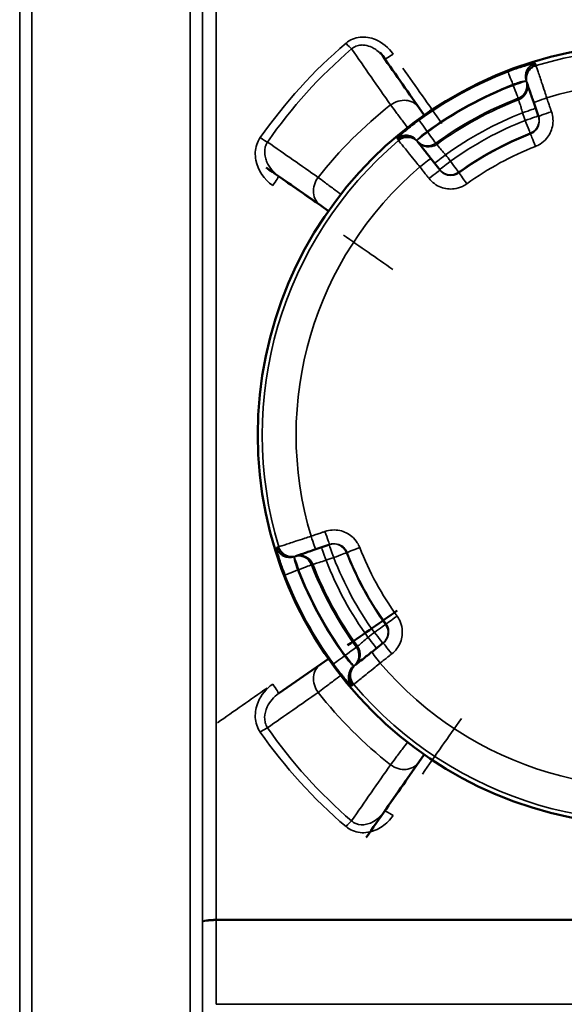
# Model space of a CAD drawing. Units: millimetres. Extents: x 0 to 14850, y 0 to 10500.
# Drawn here: x 8635 to 8793, y 3879 to 4164 of the extents above; entities that cross this region are included whole.
import ezdxf

# ---------------------------------------------------------------- set-up
doc = ezdxf.new("R2010")
doc.units = ezdxf.units.MM
doc.header["$LTSCALE"] = 50
doc.layers.add('Visible (ISO)', color=7, linetype='Continuous', lineweight=50)
doc.layers.add('Visible Narrow (ISO)', color=7, linetype='Continuous', lineweight=35)

msp = doc.modelspace()

# ---------------------------------------------------------------- linework, layer by layer
at = {"layer": 'Visible (ISO)'}
for p, q in [((8750.76, 4138.6), (8740.85, 4152.76)), ((8782.03, 4145.82), (8782.1, 4145.62)), ((8784.02, 4140.04), (8785.41, 4136.01)), ((8752.31, 4136.39), (8750.76, 4138.6)), ((8750.61, 4128.46), (8750.47, 4128.64)), ((8756.89, 4120.48), (8754.25, 4123.83)), ((8710.16, 4118.73), (8722.35, 4110.19)), ((8722.35, 4110.19), (8724.56, 4108.64)), ((8720.91, 4010.71), (8724.94, 4012.1)), ((8715.13, 4008.72), (8715.34, 4008.79)), ((8740.47, 3983.58), (8737.12, 3980.95)), ((8722.35, 3977.46), (8710.16, 3968.92)), ((8724.56, 3979.01), (8722.35, 3977.46)), ((8732.49, 3977.3), (8732.32, 3977.17)), ((8750.76, 3949.04), (8752.31, 3951.26)), ((8740.85, 3934.89), (8750.76, 3949.04))]:
    msp.add_line(p, q, dxfattribs=at)
msp.add_circle((8817.13, 4043.82), 113, dxfattribs=at)
for centre, major_axis, start_param, end_param in [((8818.33, 4042.1), (-548.26, 783), 1.426671, 1.447773), ((8813.62, 4046.28), (-1118.24, 783), 1.474914, 1.487854), ((8813.62, 4041.37), (-1118.24, -783), 1.496061, 1.508962), ((8818.33, 4045.54), (-548.26, -783), 1.419171, 1.440316)]:
    msp.add_ellipse(centre, major_axis=major_axis, ratio=0.00001, start_param=start_param, end_param=end_param, dxfattribs=at)
for points, knots in [([(8782.1, 4145.62), (8782.11, 4145.58), (8782.22, 4145.27), (8782.58, 4144.21), (8782.82, 4143.52), (8783.27, 4142.22), (8783.46, 4141.68), (8783.77, 4140.76), (8783.9, 4140.4), (8784.02, 4140.04)], [0, 0, 0, 0, 0.3216042, 0.3216042, 0.611501, 0.611501, 0.7926865, 0.7926865, 0.9059274, 0.9059274, 0.9059274, 0.9059274]), ([(8754.25, 4123.83), (8754.02, 4124.13), (8753.78, 4124.42), (8753.19, 4125.19), (8752.83, 4125.64), (8751.98, 4126.72), (8751.53, 4127.3), (8750.84, 4128.17), (8750.63, 4128.44), (8750.61, 4128.46)], [0, 0, 0, 0, 0.1132409, 0.1132409, 0.2944264, 0.2944264, 0.5843232, 0.5843232, 0.9059274, 0.9059274, 0.9059274, 0.9059274]), ([(8715.34, 4008.79), (8715.37, 4008.81), (8715.69, 4008.92), (8716.74, 4009.28), (8717.43, 4009.52), (8718.74, 4009.96), (8719.28, 4010.15), (8720.19, 4010.47), (8720.55, 4010.59), (8720.91, 4010.71)], [0, 0, 0, 0, 0.3216042, 0.3216042, 0.611501, 0.611501, 0.7926865, 0.7926865, 0.9059274, 0.9059274, 0.9059274, 0.9059274]), ([(8725.23, 3994.62), (8725.23, 3994.62), (8725.24, 3994.61), (8725.28, 3994.54), (8725.31, 3994.49), (8725.38, 3994.38), (8725.42, 3994.3), (8725.51, 3994.14), (8725.56, 3994.05), (8725.65, 3993.89), (8725.7, 3993.8), (8725.78, 3993.64), (8725.82, 3993.56), (8725.88, 3993.44), (8725.91, 3993.39), (8725.94, 3993.32), (8725.95, 3993.3), (8725.94, 3993.3), (8725.93, 3993.31), (8725.89, 3993.38), (8725.86, 3993.43), (8725.79, 3993.54), (8725.74, 3993.61), (8725.65, 3993.78), (8725.6, 3993.86), (8725.51, 3994.03), (8725.47, 3994.12), (8725.38, 3994.28), (8725.34, 3994.36), (8725.28, 3994.48), (8725.26, 3994.53), (8725.23, 3994.6), (8725.22, 3994.62), (8725.23, 3994.62)], [0, 0, 0, 0, 0.0282622, 0.0282622, 0.0565245, 0.0565245, 0.0847702, 0.0847702, 0.1130159, 0.1130159, 0.1412616, 0.1412616, 0.1695073, 0.1695073, 0.1977695, 0.1977695, 0.2260318, 0.2260318, 0.2543036, 0.2543036, 0.2825753, 0.2825753, 0.3108365, 0.3108365, 0.3390976, 0.3390976, 0.3673588, 0.3673588, 0.3956199, 0.3956199, 0.4238917, 0.4238917, 0.4521635, 0.4521635, 0.4521635, 0.4521635]), ([(8737.12, 3980.95), (8736.83, 3980.71), (8736.53, 3980.48), (8735.77, 3979.88), (8735.32, 3979.53), (8734.23, 3978.67), (8733.66, 3978.22), (8732.78, 3977.53), (8732.52, 3977.33), (8732.49, 3977.3)], [0, 0, 0, 0, 0.1132409, 0.1132409, 0.2944264, 0.2944264, 0.5843232, 0.5843232, 0.9059274, 0.9059274, 0.9059274, 0.9059274])]:
    msp.add_open_spline(points, degree=3, knots=knots, dxfattribs=at)
at = {"layer": 'Visible Narrow (ISO)'}
for p, q in [((8638.69, 4721.95), (8638.69, 3365.69)), ((8684.57, 3808.49), (8684.57, 4721.95)), ((8635.19, 3368.77), (8635.19, 4718.88)), ((8688.07, 4718.88), (8688.07, 3809.53)), ((8688.1, 3902.8), (8688.1, 4716.64)), ((8692.09, 4693.56), (8692.09, 3903.51)), ((8778.01, 4145.22), (8778.08, 4145.01)), ((8781.87, 4146.28), (8782.01, 4145.88)), ((8743.39, 4138.27), (8743.39, 4138.27)), ((8753.3, 4131.51), (8753.16, 4131.69)), ((8750.44, 4128.68), (8750.17, 4129.02)), ((8753.32, 4125.02), (8753.32, 4125.02)), ((8725.92, 4115.15), (8725.92, 4115.15)), ((8714.67, 4008.56), (8715.07, 4008.7)), ((8715.73, 4004.7), (8715.94, 4004.77)), ((8729.44, 3980), (8729.26, 3979.86)), ((8735.93, 3980.01), (8735.93, 3980.01)), ((8732.27, 3977.13), (8731.93, 3976.87)), ((8725.93, 3972.5), (8725.93, 3972.5)), ((8743.39, 3949.38), (8743.39, 3949.38)), ((8688.19, 3902.95), (8688.19, 3902.95)), ((8688.19, 3902.79), (8688.19, 3902.79)), ((8688.2, 3902.95), (8688.2, 3902.95)), ((8688.2, 3902.79), (8688.2, 3902.79)), ((8690.7, 3903.47), (8690.7, 3903.47)), ((8942.16, 3903.51), (8692.09, 3903.51)), ((8692.09, 3903.28), (8942.16, 3903.28)), ((8942.17, 3878.95), (8692.09, 3878.95))]:
    msp.add_line(p, q, dxfattribs=at)
for radius, start, end in [(111.72, 40.2919, 106.8611), (112.68, 111.0982, 126.0548), (108.69, 111.0982, 126.0548), (101.91, 40.4151, 106.7379), (108.46, 111.1026, 126.0504), (121.16, 127.9685, 142.0315), (104.46, 111.1026, 126.0504), (104.03, 111.111, 126.042), (100.07, 111.2791, 125.8739), (97.73, 111.334, 125.8191), (93.76, 111.334, 125.8191), (93.57, 111.3387, 125.8143), (111.72, 130.2919, 196.8611), (89.64, 111.3387, 125.8143), (101.91, 130.4151, 196.7379), (89.64, 201.3387, 215.8143), (97.73, 201.334, 215.8191), (93.76, 201.334, 215.8191), (93.57, 201.3387, 215.8143), (104.46, 201.1026, 216.0504), (104.03, 201.111, 216.042), (100.07, 201.2791, 215.8739), (112.68, 201.0982, 216.0548), (108.69, 201.0982, 216.0548), (108.46, 201.1026, 216.0504), (101.91, 220.4151, 286.7379), (111.72, 220.2919, 286.8611), (121.16, 217.9685, 232.0315)]:
    msp.add_arc((8817.13, 4043.82), radius, start, end, dxfattribs=at)
for centre, major_axis, ratio, start_param, end_param in [((8729.67, 4157.66), (-1.95, 2.28), 0.094891, 1.681674, 2.650489), ((8743.31, 4154.48), (-2.46, -1.72), 0.116148, 0, 1.489647), ((8785.53, 4147.57), (-0.4, 3.98), 0.984224, 0.19856, 1.798566), ((8785.66, 4147.56), (-3.78, -1.3), 0.99939, 4.675508, 6.276624), ((8785.8, 4147.16), (-3.78, -1.3), 0.99939, 4.675361, 6.276624), ((8785.81, 4147.13), (-3.78, -1.3), 0.99939, 4.675348, 6.283187), ((8785.88, 4146.92), (-3.78, -1.3), 0.99939, 4.675274, 6.283187), ((8820.79, 4043.82), (-548.26, 780), 0.00001, 1.434205, 1.454991), ((8778.01, 4145.22), (-1.44, 3.73), 0.00001, 0.047701, 1.577196), ((8778.08, 4145.01), (3.78, 1.3), 0.00001, 0.171945, 1.57016), ((8778.08, 4145.01), (3.78, 1.3), 0.99939, 4.749257, 6.276624), ((8778.22, 4144.6), (3.78, 1.3), 0.99939, 4.749403, 6.276624), ((8778.08, 4145.01), (1.44, -3.73), 0.00001, 6.240997, 7.853982), ((8745.85, 4135.16), (4.91, 3.44), 0.882686, 0, 1.616537), ((8787.8, 4141.34), (-3.78, -1.3), 0.017439, 4.711704, 6.283185), ((8780.8, 4137.1), (3.78, 1.3), 0.008719, 4.712738, 6.283185), ((8789.19, 4137.31), (-3.78, -1.3), 0.017438, 4.711674, 6.283185), ((8753.16, 4131.69), (-2.35, 3.23), 0.00001, 0.038346, 1.570796), ((8781.56, 4134.89), (3.78, 1.3), 0.008719, 4.712746, 6.283185), ((8781.56, 4134.89), (1.46, -3.73), 0.00001, 6.252726, 7.845245), ((8781.56, 4134.89), (3.78, 1.3), 0.99939, 4.753292, 6.283187), ((8753.3, 4131.51), (-3.14, -2.47), 0.00001, 4.712389, 6.116578), ((8753.3, 4131.51), (2.35, -3.23), 0.00001, 0.058405, 1.582552), ((8784.54, 4127.25), (-1.46, 3.73), 0.00001, 0.015304, 1.553331), ((8704.84, 4130.21), (-2.46, 1.71), 0.090784, 1.633794, 2.650694), ((8747.04, 4126.53), (3.14, 2.47), 0.99939, 0.006565, 1.607681), ((8747.11, 4126.64), (-3.13, 2.49), 0.984224, 4.484619, 6.084626), ((8747.31, 4126.19), (3.14, 2.47), 0.99939, 0.006565, 1.607828), ((8747.33, 4126.16), (3.14, 2.47), 0.99939, 0, 1.607838), ((8747.46, 4125.99), (3.14, 2.47), 0.99939, 0, 1.607913), ((8753.3, 4131.51), (-3.14, -2.47), 0.99939, 0.006565, 1.533932), ((8753.57, 4131.17), (-3.14, -2.47), 0.99939, 0.006565, 1.533786), ((8751.11, 4121.36), (3.14, 2.47), 0.017439, 0, 1.571482), ((8758.47, 4124.94), (-3.14, -2.47), 0.008719, 0, 1.570448), ((8759.92, 4123.1), (-3.14, -2.47), 0.008719, 0, 1.570439), ((8759.92, 4123.1), (2.34, -3.24), 0.00001, 0.035886, 1.562561), ((8753.74, 4118.01), (3.14, 2.47), 0.017438, 0, 1.571512), ((8759.92, 4123.1), (-3.14, -2.47), 0.99939, 0, 1.529894), ((8764.72, 4116.46), (-2.34, 3.24), 0.00001, 0.053168, 1.562479), ((8708.44, 4116.27), (1.72, 2.46), 0.053223, 4.636525, 6.283186), ((8725.79, 4115.1), (-3.44, -4.91), 0.882686, 4.666648, 6.283186), ((8811.9, 4043.82), (-1118.24, 780), 0.00001, 1.49655, 1.509383), ((8719.61, 4014.5), (1.3, -3.78), 0.017439, 4.711704, 6.283185), ((8723.64, 4015.88), (1.3, -3.78), 0.017438, 4.711674, 6.283185), ((8713.38, 4012.23), (-3.98, -0.4), 0.984225, 0.198559, 1.798565), ((8713.39, 4012.36), (1.3, -3.78), 0.99939, 4.67551, 6.276627), ((8713.8, 4012.5), (1.3, -3.78), 0.99939, 4.675363, 6.276627), ((8713.83, 4012.51), (1.3, -3.78), 0.99939, 4.675351, 6.283189), ((8714.03, 4012.58), (1.3, -3.78), 0.99939, 4.675276, 6.283189), ((8723.85, 4007.49), (-1.3, 3.78), 0.00872, 4.712738, 6.283185), ((8726.07, 4008.26), (-1.3, 3.78), 0.99939, 4.753295, 6.283189), ((8726.07, 4008.26), (-1.3, 3.78), 0.008719, 4.712746, 6.283185), ((8733.7, 4011.23), (-3.73, -1.46), 0.00001, 0.031028, 1.553341), ((8715.94, 4004.77), (-1.3, 3.78), 0.00001, 4.708176, 6.101538), ((8715.94, 4004.77), (-1.3, 3.78), 0.99939, 4.749259, 6.276627), ((8716.35, 4004.91), (-1.3, 3.78), 0.99939, 4.749406, 6.276627), ((8726.07, 4008.26), (3.73, 1.46), 0.00001, 0.030156, 1.562069), ((8715.94, 4004.77), (3.73, 1.44), 0.00001, 0.031466, 1.570796), ((8715.73, 4004.7), (-3.73, -1.44), 0.00001, 0.042508, 1.574598), ((8744.5, 3991.41), (-3.24, -2.34), 0.00001, 0.041229, 1.556505), ((8737.86, 3986.61), (3.24, 2.34), 0.00001, 0.037382, 1.563307), ((8737.86, 3986.61), (2.47, -3.14), 0.99939, 0, 1.529894), ((8737.86, 3986.61), (2.47, -3.14), 0.008719, 0, 1.570439), ((8729.78, 3980.26), (2.47, -3.14), 0.99939, 0.006565, 1.533787), ((8736.01, 3985.16), (2.47, -3.14), 0.00872, 0, 1.570448), ((8742.95, 3980.43), (-2.47, 3.14), 0.017438, 0, 1.571512), ((8729.26, 3979.86), (-3.23, -2.35), 0.00001, 0.032319, 1.570796), ((8729.44, 3980), (3.23, 2.35), 0.00001, 0.037048, 1.571868), ((8729.44, 3980), (2.47, -3.14), 0.00001, 0.186428, 1.570796), ((8729.44, 3980), (2.47, -3.14), 0.99939, 0.006565, 1.533933), ((8739.6, 3977.8), (-2.47, 3.14), 0.017439, 0, 1.571482), ((8725.79, 3972.54), (-3.44, 4.91), 0.882686, 0, 1.616537), ((8734.31, 3973.8), (-2.49, -3.13), 0.984224, 4.48462, 6.084627), ((8734.43, 3973.74), (-2.47, 3.14), 0.99939, 0.006565, 1.607682), ((8734.76, 3974), (-2.47, 3.14), 0.99939, 0.006565, 1.607829), ((8734.79, 3974.02), (-2.47, 3.14), 0.99939, 0, 1.607838), ((8734.96, 3974.16), (-2.47, 3.14), 0.99939, 0, 1.607913), ((8708.44, 3971.38), (1.72, -2.46), 0.053223, 0, 1.646661), ((8811.9, 4043.82), (-1118.24, -780), 0.00001, 1.463771, 1.476673), ((8820.79, 4043.82), (-548.26, -780), 0.00001, 1.444568, 1.465307), ((8704.84, 3957.44), (-2.46, -1.71), 0.090785, 3.632491, 4.649391), ((8745.85, 3952.48), (4.91, -3.44), 0.882686, 4.666648, 6.283185), ((8743.31, 3933.17), (-2.46, 1.72), 0.116148, 4.793538, 6.283185), ((8729.67, 3929.98), (-1.95, -2.28), 0.094891, 3.632696, 4.601511), ((8692.09, 3902.79), (-4, 0), 0.179886, 4.712389, 6.274459), ((8692.09, 3902.65), (-4, 0), 0.156435, 4.712422, 6.274494), ((8688.07, 3902.22), (0, -4.21), 0.006204, 1.67403, 1.707677), ((8692.04, 3901.71), (0.01, 10), 0.00519, 4.869471, 4.893262)]:
    msp.add_ellipse(centre, major_axis=major_axis, ratio=ratio, start_param=start_param, end_param=end_param, dxfattribs=at)
for points in [[(8729.67, 4157.23), (8720.27, 4149.25), (8711.88, 4139.98), (8704.84, 4129.88)], [(8706.94, 4128.6), (8713.84, 4138.55), (8722.07, 4147.7), (8731.28, 4155.56)], [(8731.28, 4155.56), (8735.05, 4150.16), (8738.82, 4144.75), (8742.59, 4139.34)], [(8780.81, 4137.07), (8781.07, 4136.33), (8781.32, 4135.59), (8781.58, 4134.85)], [(8783.02, 4131.16), (8783.04, 4131.1), (8783.06, 4131.04), (8783.08, 4130.97)], [(8721.61, 4118.36), (8716.72, 4121.77), (8711.83, 4125.18), (8706.94, 4128.6)], [(8744.53, 4129.69), (8744.47, 4129.63), (8744.45, 4129.59), (8744.46, 4129.58)], [(8750.17, 4129.02), (8750.17, 4129.03), (8750.18, 4129.05), (8750.2, 4129.08)], [(8759.94, 4123.07), (8759.45, 4123.68), (8758.97, 4124.3), (8758.49, 4124.91)], [(8762.38, 4119.7), (8762.34, 4119.75), (8762.3, 4119.8), (8762.26, 4119.85)], [(8723.88, 4007.51), (8724.62, 4007.76), (8725.36, 4008.02), (8726.1, 4008.27)], [(8729.79, 4009.71), (8729.85, 4009.73), (8729.92, 4009.75), (8729.98, 4009.78)], [(8741.26, 3989.07), (8741.2, 3989.03), (8741.15, 3988.99), (8741.1, 3988.95)], [(8737.89, 3986.63), (8737.27, 3986.15), (8736.66, 3985.67), (8736.04, 3985.18)], [(8731.93, 3976.87), (8731.93, 3976.86), (8731.91, 3976.87), (8731.88, 3976.9)], [(8731.26, 3971.22), (8731.32, 3971.17), (8731.36, 3971.14), (8731.38, 3971.15)], [(8706.94, 3959.05), (8711.83, 3962.46), (8716.72, 3965.87), (8721.61, 3969.28)], [(8704.84, 3957.77), (8711.88, 3947.67), (8720.27, 3938.39), (8729.67, 3930.42)], [(8731.28, 3932.08), (8722.07, 3939.95), (8713.84, 3949.1), (8706.94, 3959.05)], [(8742.59, 3948.31), (8738.82, 3942.9), (8735.05, 3937.49), (8731.28, 3932.08)], [(8692.09, 3878.95), (8692.09, 3887.06), (8692.09, 3895.17), (8692.09, 3903.28)], [(8688.1, 3902.66), (8688.09, 3894.42), (8688.09, 3886.18), (8688.09, 3877.95)]]:
    msp.add_open_spline(points, degree=3, dxfattribs=at)
for points, knots in [([(8743.31, 4154.06), (8742.03, 4155.88), (8739.08, 4158.43), (8734.49, 4159.26), (8731.53, 4158.51), (8730.23, 4157.71), (8729.67, 4157.23)], [-1.574319, -1.574319, -1.574319, -1.574319, -0.899611, -0.449805, -0.224903, 0, 0, 0, 0]), ([(8731.28, 4155.56), (8731.65, 4155.9), (8732.08, 4156.17), (8732.55, 4156.36), (8733.01, 4156.55), (8733.51, 4156.66), (8734.02, 4156.7), (8734.43, 4156.72), (8734.84, 4156.7), (8735.25, 4156.63), (8735.88, 4156.53), (8736.51, 4156.32), (8737.11, 4156.03), (8737.51, 4155.84), (8737.9, 4155.62), (8738.27, 4155.36), (8739.27, 4154.67), (8740.15, 4153.77), (8740.85, 4152.76)], [0, 0, 0, 0, 0.224903, 0.224903, 0.224903, 0.449805, 0.449805, 0.449805, 0.627141, 0.627141, 0.627141, 0.899611, 0.899611, 0.899611, 1.082417, 1.082417, 1.082417, 1.574319, 1.574319, 1.574319, 1.574319]), ([(8784.37, 4151.4), (8784.25, 4151.38), (8784.05, 4151.35), (8783.48, 4151.21), (8783.08, 4151.11), (8782.3, 4150.9), (8781.97, 4150.8), (8781.44, 4150.64), (8781.26, 4150.59), (8780.76, 4150.43), (8780.45, 4150.33), (8779.6, 4150.05), (8779.05, 4149.86), (8777.85, 4149.44), (8777.2, 4149.2), (8776.57, 4148.95)], [0, 0, 0, 0, 0.194728, 0.194728, 0.417274, 0.417274, 0.556366, 0.556366, 0.625911, 0.625911, 0.737185, 0.737185, 0.915222, 0.915222, 1.112731, 1.112731, 1.112731, 1.112731]), ([(8784.5, 4151.39), (8784.5, 4151.39), (8784.5, 4151.39), (8784.49, 4151.39), (8784.49, 4151.4), (8784.47, 4151.4), (8784.46, 4151.4), (8784.42, 4151.4), (8784.4, 4151.4), (8784.37, 4151.4)], [-0.1383179, -0.1383179, -0.1383179, -0.1383179, -0.1210282, -0.1210282, -0.0933646, -0.0933646, -0.0491029, -0.0491029, 0, 0, 0, 0]), ([(8784.64, 4150.98), (8784.64, 4151), (8784.63, 4151.01), (8784.62, 4151.06), (8784.61, 4151.09), (8784.58, 4151.16), (8784.57, 4151.2), (8784.53, 4151.29), (8784.52, 4151.34), (8784.5, 4151.39)], [0, 0, 0, 0, 0.153689, 0.153689, 0.39959, 0.39959, 0.793033, 0.793033, 1.229509, 1.229509, 1.229509, 1.229509]), ([(8784.65, 4150.95), (8784.65, 4150.95), (8784.65, 4150.95), (8784.65, 4150.96), (8784.65, 4150.96), (8784.65, 4150.96), (8784.65, 4150.97), (8784.64, 4150.97), (8784.64, 4150.98), (8784.64, 4150.98)], [0, 0, 0, 0, 0.01143414, 0.01143414, 0.02972875, 0.02972875, 0.05900014, 0.05900014, 0.09147308, 0.09147308, 0.09147308, 0.09147308]), ([(8784.72, 4150.74), (8784.72, 4150.75), (8784.72, 4150.76), (8784.71, 4150.78), (8784.71, 4150.8), (8784.69, 4150.83), (8784.69, 4150.86), (8784.67, 4150.9), (8784.66, 4150.93), (8784.65, 4150.95)], [-0.623649, -0.623649, -0.623649, -0.623649, -0.5456929, -0.5456929, -0.4209631, -0.4209631, -0.2213954, -0.2213954, 0, 0, 0, 0]), ([(8787.78, 4141.41), (8787.59, 4142.01), (8787.39, 4142.61), (8786.89, 4144.15), (8786.59, 4145.05), (8785.88, 4147.24), (8785.5, 4148.39), (8784.92, 4150.16), (8784.74, 4150.69), (8784.72, 4150.74)], [-0.9059274, -0.9059274, -0.9059274, -0.9059274, -0.7926865, -0.7926865, -0.611501, -0.611501, -0.3216042, -0.3216042, 0, 0, 0, 0]), ([(8778.01, 4145.22), (8778.31, 4145.35), (8778.62, 4145.48), (8779.19, 4145.69), (8779.46, 4145.78), (8779.87, 4145.9), (8780.03, 4145.95), (8780.27, 4146.02), (8780.36, 4146.04), (8780.62, 4146.11), (8780.78, 4146.14), (8781.16, 4146.23), (8781.36, 4146.26), (8781.64, 4146.29), (8781.74, 4146.3), (8781.81, 4146.29)], [-1.112731, -1.112731, -1.112731, -1.112731, -0.915222, -0.915222, -0.737185, -0.737185, -0.625911, -0.625911, -0.556366, -0.556366, -0.417274, -0.417274, -0.194728, -0.194728, 0, 0, 0, 0]), ([(8781.81, 4146.29), (8781.82, 4146.29), (8781.83, 4146.29), (8781.85, 4146.29), (8781.86, 4146.29), (8781.87, 4146.29), (8781.87, 4146.29), (8781.87, 4146.29), (8781.87, 4146.29), (8781.87, 4146.28)], [0, 0, 0, 0, 0.0491029, 0.0491029, 0.0933646, 0.0933646, 0.1210282, 0.1210282, 0.1383179, 0.1383179, 0.1383179, 0.1383179]), ([(8782.01, 4145.88), (8782.01, 4145.88), (8782.01, 4145.87), (8782.02, 4145.86), (8782.02, 4145.85), (8782.02, 4145.84), (8782.03, 4145.84), (8782.03, 4145.83), (8782.03, 4145.83), (8782.03, 4145.82)], [-0.09147308, -0.09147308, -0.09147308, -0.09147308, -0.05900014, -0.05900014, -0.02972875, -0.02972875, -0.01143414, -0.01143414, 0, 0, 0, 0]), ([(8742.59, 4139.34), (8742.94, 4138.87), (8743.89, 4137.6), (8745.67, 4135.21), (8746.94, 4133.52), (8747.47, 4132.8)], [-1.0419064, -1.0419064, -1.0419064, -1.0419064, -0.8930626, -0.7442188, -0.6377885, -0.6377885, -0.6377885, -0.6377885]), ([(8779.52, 4141.28), (8779.52, 4141.27), (8779.53, 4141.26), (8779.54, 4141.23), (8779.54, 4141.22), (8779.55, 4141.18), (8779.56, 4141.15), (8779.59, 4141.08), (8779.6, 4141.03), (8779.63, 4140.95), (8779.65, 4140.91), (8779.66, 4140.87)], [-1.229509, -1.229509, -1.229509, -1.229509, -1.134016, -1.134016, -1.008014, -1.008014, -0.756011, -0.756011, -0.352805, -0.352805, 0, 0, 0, 0]), ([(8779.66, 4140.87), (8779.67, 4140.85), (8779.73, 4140.63), (8779.95, 4139.91), (8780.1, 4139.44), (8780.37, 4138.55), (8780.48, 4138.18), (8780.67, 4137.56), (8780.74, 4137.31), (8780.81, 4137.07)], [0, 0, 0, 0, 0.43124, 0.43124, 0.819962, 0.819962, 1.062914, 1.062914, 1.214759, 1.214759, 1.214759, 1.214759]), ([(8789.17, 4137.38), (8789.11, 4137.55), (8789.05, 4137.72), (8788.9, 4138.15), (8788.81, 4138.42), (8788.57, 4139.12), (8788.42, 4139.55), (8788.11, 4140.46), (8787.95, 4140.93), (8787.78, 4141.41)], [-0.4261678, -0.4261678, -0.4261678, -0.4261678, -0.3728968, -0.3728968, -0.2876633, -0.2876633, -0.1512896, -0.1512896, 0, 0, 0, 0]), ([(8784.51, 4127.32), (8784.98, 4127.5), (8785.44, 4127.73), (8786.57, 4128.44), (8787.19, 4128.98), (8788.56, 4130.61), (8789.15, 4131.82), (8789.73, 4134.52), (8789.64, 4136.02), (8789.17, 4137.38)], [0, 0, 0, 0, 0.152156, 0.152156, 0.395605, 0.395605, 0.785124, 0.785124, 1.217247, 1.217247, 1.217247, 1.217247]), ([(8750.81, 4134.92), (8750.27, 4134.53), (8749.72, 4134.12), (8748.6, 4133.26), (8748.04, 4132.81), (8747.19, 4132.12), (8746.89, 4131.86), (8746.46, 4131.5), (8746.33, 4131.39), (8746, 4131.1), (8745.81, 4130.93), (8745.36, 4130.53), (8745.13, 4130.31), (8744.74, 4129.94), (8744.6, 4129.79), (8744.53, 4129.69)], [0, 0, 0, 0, 0.194728, 0.194728, 0.417274, 0.417274, 0.556366, 0.556366, 0.625911, 0.625911, 0.737185, 0.737185, 0.915222, 0.915222, 1.112732, 1.112732, 1.112732, 1.112732]), ([(8785.41, 4136.01), (8785.64, 4135.33), (8785.69, 4134.58), (8785.4, 4133.23), (8785.11, 4132.62), (8784.42, 4131.81), (8784.11, 4131.54), (8783.55, 4131.18), (8783.32, 4131.07), (8783.08, 4130.97)], [-1.217247, -1.217247, -1.217247, -1.217247, -0.785124, -0.785124, -0.395605, -0.395605, -0.152156, -0.152156, 0, 0, 0, 0]), ([(8750.2, 4129.08), (8750.23, 4129.13), (8750.29, 4129.22), (8750.46, 4129.42), (8750.56, 4129.53), (8750.77, 4129.74), (8750.85, 4129.83), (8751.01, 4129.98), (8751.07, 4130.04), (8751.27, 4130.22), (8751.41, 4130.35), (8751.81, 4130.69), (8752.08, 4130.91), (8752.62, 4131.32), (8752.89, 4131.51), (8753.16, 4131.69)], [-1.112732, -1.112732, -1.112732, -1.112732, -0.915222, -0.915222, -0.737185, -0.737185, -0.625911, -0.625911, -0.556366, -0.556366, -0.417274, -0.417274, -0.194728, -0.194728, 0, 0, 0, 0]), ([(8704.84, 4129.88), (8704.41, 4129.26), (8703.39, 4127.22), (8703.15, 4121.77), (8705.96, 4117.72), (8708.44, 4115.99)], [-1.591116, -1.591116, -1.591116, -1.591116, -1.363814, -0.909209, 0, 0, 0, 0]), ([(8710.16, 4118.73), (8708.69, 4119.75), (8707.48, 4121.18), (8706.77, 4122.78), (8706.58, 4123.2), (8706.43, 4123.64), (8706.32, 4124.09), (8706.17, 4124.69), (8706.1, 4125.3), (8706.12, 4125.89), (8706.13, 4126.35), (8706.19, 4126.79), (8706.31, 4127.22), (8706.45, 4127.71), (8706.66, 4128.18), (8706.94, 4128.6)], [0, 0, 0, 0, 0.716845, 0.716845, 0.716845, 0.909209, 0.909209, 0.909209, 1.167735, 1.167735, 1.167735, 1.363814, 1.363814, 1.363814, 1.591116, 1.591116, 1.591116, 1.591116]), ([(8744.46, 4129.58), (8744.47, 4129.56), (8744.48, 4129.55), (8744.51, 4129.51), (8744.53, 4129.49), (8744.57, 4129.43), (8744.6, 4129.39), (8744.66, 4129.32), (8744.69, 4129.28), (8744.73, 4129.24)], [0, 0, 0, 0, 0.153689, 0.153689, 0.39959, 0.39959, 0.793033, 0.793033, 1.229509, 1.229509, 1.229509, 1.229509]), ([(8744.73, 4129.24), (8744.73, 4129.24), (8744.73, 4129.24), (8744.73, 4129.23), (8744.73, 4129.23), (8744.73, 4129.23), (8744.74, 4129.23), (8744.74, 4129.22), (8744.74, 4129.22), (8744.74, 4129.21)], [0, 0, 0, 0, 0.01143414, 0.01143414, 0.02972875, 0.02972875, 0.05900014, 0.05900014, 0.09147308, 0.09147308, 0.09147308, 0.09147308]), ([(8744.74, 4129.21), (8744.76, 4129.19), (8744.78, 4129.17), (8744.81, 4129.13), (8744.82, 4129.12), (8744.84, 4129.09), (8744.85, 4129.08), (8744.87, 4129.06), (8744.87, 4129.05), (8744.88, 4129.04)], [-0.623649, -0.623649, -0.623649, -0.623649, -0.4022536, -0.4022536, -0.2026859, -0.2026859, -0.0779561, -0.0779561, 0, 0, 0, 0]), ([(8744.88, 4129.04), (8744.92, 4128.99), (8745.27, 4128.56), (8746.44, 4127.12), (8747.2, 4126.17), (8748.65, 4124.39), (8749.25, 4123.65), (8750.27, 4122.39), (8750.67, 4121.9), (8751.06, 4121.41)], [-0.9059274, -0.9059274, -0.9059274, -0.9059274, -0.5843232, -0.5843232, -0.2944264, -0.2944264, -0.1132409, -0.1132409, 0, 0, 0, 0]), ([(8750.47, 4128.64), (8750.47, 4128.64), (8750.46, 4128.65), (8750.45, 4128.66), (8750.45, 4128.67), (8750.45, 4128.67), (8750.44, 4128.68), (8750.44, 4128.68), (8750.44, 4128.68), (8750.44, 4128.68)], [-0.09147308, -0.09147308, -0.09147308, -0.09147308, -0.05900014, -0.05900014, -0.02972875, -0.02972875, -0.01143414, -0.01143414, 0, 0, 0, 0]), ([(8755.92, 4127.94), (8755.89, 4127.97), (8755.87, 4128.01), (8755.81, 4128.08), (8755.79, 4128.11), (8755.74, 4128.17), (8755.72, 4128.2), (8755.69, 4128.23), (8755.68, 4128.24), (8755.67, 4128.26), (8755.66, 4128.27), (8755.65, 4128.28)], [0, 0, 0, 0, 0.352805, 0.352805, 0.756011, 0.756011, 1.008014, 1.008014, 1.134016, 1.134016, 1.229509, 1.229509, 1.229509, 1.229509]), ([(8758.49, 4124.91), (8758.32, 4125.1), (8758.16, 4125.3), (8757.74, 4125.79), (8757.49, 4126.09), (8756.88, 4126.8), (8756.57, 4127.17), (8756.08, 4127.75), (8755.94, 4127.92), (8755.92, 4127.94)], [0, 0, 0, 0, 0.151845, 0.151845, 0.394797, 0.394797, 0.78352, 0.78352, 1.214759, 1.214759, 1.214759, 1.214759]), ([(8751.06, 4121.41), (8751.37, 4121.01), (8751.69, 4120.62), (8752.28, 4119.86), (8752.56, 4119.51), (8753.02, 4118.93), (8753.19, 4118.7), (8753.48, 4118.34), (8753.59, 4118.2), (8753.7, 4118.06)], [-0.4261678, -0.4261678, -0.4261678, -0.4261678, -0.2748782, -0.2748782, -0.1385045, -0.1385045, -0.053271, -0.053271, 0, 0, 0, 0]), ([(8762.38, 4119.7), (8762.17, 4119.55), (8761.95, 4119.42), (8761.35, 4119.14), (8760.95, 4119.03), (8759.9, 4118.89), (8759.23, 4118.97), (8757.94, 4119.46), (8757.33, 4119.91), (8756.89, 4120.48)], [-1.217247, -1.217247, -1.217247, -1.217247, -1.065091, -1.065091, -0.821642, -0.821642, -0.432123, -0.432123, 0, 0, 0, 0]), ([(8728.15, 4113.48), (8727.44, 4114.01), (8725.75, 4115.28), (8723.35, 4117.07), (8722.08, 4118.01), (8721.61, 4118.36)], [-0.4041661, -0.4041661, -0.4041661, -0.4041661, -0.2976875, -0.1488438, 0, 0, 0, 0]), ([(8753.7, 4118.06), (8754.59, 4116.93), (8755.79, 4116.03), (8758.38, 4115.05), (8759.71, 4114.9), (8761.82, 4115.17), (8762.61, 4115.4), (8763.82, 4115.95), (8764.27, 4116.22), (8764.68, 4116.51)], [0, 0, 0, 0, 0.432123, 0.432123, 0.821642, 0.821642, 1.065091, 1.065091, 1.217247, 1.217247, 1.217247, 1.217247]), ([(8719.54, 4014.48), (8718.94, 4014.28), (8718.34, 4014.08), (8716.81, 4013.58), (8715.9, 4013.28), (8713.72, 4012.57), (8712.56, 4012.19), (8710.8, 4011.61), (8710.27, 4011.44), (8710.21, 4011.42)], [-0.9059274, -0.9059274, -0.9059274, -0.9059274, -0.7926865, -0.7926865, -0.611501, -0.611501, -0.3216042, -0.3216042, 0, 0, 0, 0]), ([(8723.57, 4015.86), (8723.4, 4015.8), (8723.24, 4015.75), (8722.8, 4015.6), (8722.53, 4015.5), (8721.83, 4015.26), (8721.4, 4015.12), (8720.5, 4014.8), (8720.02, 4014.64), (8719.54, 4014.48)], [-0.4261678, -0.4261678, -0.4261678, -0.4261678, -0.3728968, -0.3728968, -0.2876633, -0.2876633, -0.1512896, -0.1512896, 0, 0, 0, 0]), ([(8733.64, 4011.21), (8733.45, 4011.68), (8733.22, 4012.14), (8732.51, 4013.26), (8731.97, 4013.88), (8730.34, 4015.25), (8729.14, 4015.85), (8726.43, 4016.42), (8724.93, 4016.33), (8723.57, 4015.86)], [0, 0, 0, 0, 0.152156, 0.152156, 0.395605, 0.395605, 0.785124, 0.785124, 1.217247, 1.217247, 1.217247, 1.217247]), ([(8709.57, 4011.2), (8709.56, 4011.19), (8709.56, 4011.19), (8709.56, 4011.19), (8709.56, 4011.18), (8709.55, 4011.17), (8709.55, 4011.15), (8709.55, 4011.12), (8709.55, 4011.09), (8709.56, 4011.06)], [-0.1383179, -0.1383179, -0.1383179, -0.1383179, -0.1210282, -0.1210282, -0.0933646, -0.0933646, -0.0491029, -0.0491029, 0, 0, 0, 0]), ([(8709.56, 4011.06), (8709.57, 4010.94), (8709.61, 4010.75), (8709.74, 4010.17), (8709.84, 4009.77), (8710.06, 4008.99), (8710.15, 4008.67), (8710.31, 4008.13), (8710.37, 4007.95), (8710.52, 4007.46), (8710.62, 4007.14), (8710.9, 4006.29), (8711.09, 4005.74), (8711.51, 4004.55), (8711.75, 4003.9), (8712, 4003.26)], [0, 0, 0, 0, 0.194728, 0.194728, 0.417274, 0.417274, 0.556366, 0.556366, 0.625911, 0.625911, 0.737185, 0.737185, 0.915222, 0.915222, 1.112731, 1.112731, 1.112731, 1.112731]), ([(8709.97, 4011.34), (8709.96, 4011.33), (8709.94, 4011.32), (8709.89, 4011.31), (8709.87, 4011.3), (8709.8, 4011.27), (8709.75, 4011.26), (8709.66, 4011.23), (8709.61, 4011.21), (8709.57, 4011.2)], [0, 0, 0, 0, 0.153689, 0.153689, 0.39959, 0.39959, 0.793033, 0.793033, 1.229509, 1.229509, 1.229509, 1.229509]), ([(8710, 4011.35), (8710, 4011.35), (8710, 4011.35), (8710, 4011.34), (8709.99, 4011.34), (8709.99, 4011.34), (8709.99, 4011.34), (8709.98, 4011.34), (8709.98, 4011.34), (8709.97, 4011.34)], [0, 0, 0, 0, 0.01143414, 0.01143414, 0.02972875, 0.02972875, 0.05900014, 0.05900014, 0.09147308, 0.09147308, 0.09147308, 0.09147308]), ([(8710.21, 4011.42), (8710.2, 4011.41), (8710.19, 4011.41), (8710.17, 4011.4), (8710.15, 4011.4), (8710.12, 4011.39), (8710.1, 4011.38), (8710.05, 4011.36), (8710.03, 4011.35), (8710, 4011.35)], [-0.623649, -0.623649, -0.623649, -0.623649, -0.5456929, -0.5456929, -0.4209631, -0.4209631, -0.2213954, -0.2213954, 0, 0, 0, 0]), ([(8724.94, 4012.1), (8725.62, 4012.33), (8726.37, 4012.38), (8727.73, 4012.09), (8728.33, 4011.8), (8729.14, 4011.11), (8729.41, 4010.8), (8729.77, 4010.24), (8729.89, 4010.01), (8729.98, 4009.78)], [-1.217247, -1.217247, -1.217247, -1.217247, -0.785124, -0.785124, -0.395605, -0.395605, -0.152156, -0.152156, 0, 0, 0, 0]), ([(8714.66, 4008.5), (8714.66, 4008.51), (8714.66, 4008.53), (8714.66, 4008.54), (8714.66, 4008.55), (8714.66, 4008.56), (8714.66, 4008.56), (8714.67, 4008.56), (8714.67, 4008.56), (8714.67, 4008.56)], [0, 0, 0, 0, 0.0491029, 0.0491029, 0.0933646, 0.0933646, 0.1210282, 0.1210282, 0.1383179, 0.1383179, 0.1383179, 0.1383179]), ([(8715.73, 4004.7), (8715.6, 4005), (8715.48, 4005.31), (8715.27, 4005.89), (8715.18, 4006.15), (8715.05, 4006.57), (8715, 4006.72), (8714.94, 4006.96), (8714.91, 4007.05), (8714.85, 4007.31), (8714.81, 4007.47), (8714.73, 4007.85), (8714.69, 4008.05), (8714.66, 4008.34), (8714.66, 4008.44), (8714.66, 4008.5)], [-1.112731, -1.112731, -1.112731, -1.112731, -0.915222, -0.915222, -0.737185, -0.737185, -0.625911, -0.625911, -0.556366, -0.556366, -0.417274, -0.417274, -0.194728, -0.194728, 0, 0, 0, 0]), ([(8715.07, 4008.7), (8715.08, 4008.71), (8715.08, 4008.71), (8715.09, 4008.71), (8715.1, 4008.71), (8715.11, 4008.72), (8715.11, 4008.72), (8715.12, 4008.72), (8715.13, 4008.72), (8715.13, 4008.72)], [-0.09147308, -0.09147308, -0.09147308, -0.09147308, -0.05900014, -0.05900014, -0.02972875, -0.02972875, -0.01143414, -0.01143414, 0, 0, 0, 0]), ([(8719.67, 4006.21), (8719.68, 4006.22), (8719.7, 4006.22), (8719.72, 4006.23), (8719.73, 4006.23), (8719.78, 4006.25), (8719.8, 4006.26), (8719.88, 4006.28), (8719.92, 4006.3), (8720, 4006.33), (8720.04, 4006.34), (8720.08, 4006.35)], [-1.229509, -1.229509, -1.229509, -1.229509, -1.134016, -1.134016, -1.008014, -1.008014, -0.756011, -0.756011, -0.352805, -0.352805, 0, 0, 0, 0]), ([(8720.08, 4006.35), (8720.09, 4006.36), (8720.12, 4006.37), (8720.26, 4006.41), (8720.41, 4006.45), (8720.92, 4006.61), (8721.37, 4006.75), (8722.5, 4007.09), (8723.19, 4007.3), (8723.88, 4007.51)], [0, 0, 0, 0, 0.151845, 0.151845, 0.394797, 0.394797, 0.783521, 0.783521, 1.214761, 1.214761, 1.214761, 1.214761]), ([(8742.89, 3980.39), (8744.02, 3981.28), (8744.92, 3982.49), (8745.9, 3985.07), (8746.06, 3986.41), (8745.78, 3988.52), (8745.56, 3989.31), (8745, 3990.52), (8744.74, 3990.96), (8744.44, 3991.37)], [0, 0, 0, 0, 0.432123, 0.432123, 0.821642, 0.821642, 1.065091, 1.065091, 1.217247, 1.217247, 1.217247, 1.217247]), ([(8741.26, 3989.07), (8741.4, 3988.87), (8741.53, 3988.64), (8741.81, 3988.04), (8741.93, 3987.65), (8742.06, 3986.59), (8741.98, 3985.92), (8741.49, 3984.63), (8741.04, 3984.02), (8740.47, 3983.58)], [-1.217247, -1.217247, -1.217247, -1.217247, -1.065091, -1.065091, -0.821642, -0.821642, -0.432123, -0.432123, 0, 0, 0, 0]), ([(8733.01, 3982.61), (8732.98, 3982.59), (8732.95, 3982.56), (8732.88, 3982.51), (8732.84, 3982.48), (8732.78, 3982.43), (8732.76, 3982.41), (8732.72, 3982.39), (8732.71, 3982.38), (8732.69, 3982.36), (8732.68, 3982.36), (8732.67, 3982.35)], [0, 0, 0, 0, 0.352805, 0.352805, 0.756011, 0.756011, 1.008014, 1.008014, 1.134016, 1.134016, 1.229509, 1.229509, 1.229509, 1.229509]), ([(8736.04, 3985.18), (8735.49, 3984.72), (8734.94, 3984.25), (8734.04, 3983.49), (8733.69, 3983.18), (8733.27, 3982.83), (8733.16, 3982.74), (8733.04, 3982.64), (8733.02, 3982.62), (8733.01, 3982.61)], [0, 0, 0, 0, 0.43124, 0.43124, 0.819964, 0.819964, 1.062916, 1.062916, 1.214761, 1.214761, 1.214761, 1.214761]), ([(8731.88, 3976.9), (8731.82, 3976.93), (8731.74, 3976.98), (8731.53, 3977.15), (8731.42, 3977.25), (8731.21, 3977.46), (8731.12, 3977.55), (8730.97, 3977.7), (8730.91, 3977.76), (8730.73, 3977.96), (8730.6, 3978.1), (8730.26, 3978.5), (8730.04, 3978.77), (8729.64, 3979.32), (8729.44, 3979.59), (8729.26, 3979.86)], [-1.112732, -1.112732, -1.112732, -1.112732, -0.915222, -0.915222, -0.737185, -0.737185, -0.625911, -0.625911, -0.556366, -0.556366, -0.417274, -0.417274, -0.194728, -0.194728, 0, 0, 0, 0]), ([(8739.54, 3977.76), (8739.94, 3978.07), (8740.34, 3978.38), (8741.09, 3978.97), (8741.45, 3979.25), (8742.03, 3979.71), (8742.25, 3979.88), (8742.61, 3980.17), (8742.75, 3980.28), (8742.89, 3980.39)], [-0.4261678, -0.4261678, -0.4261678, -0.4261678, -0.2748782, -0.2748782, -0.1385045, -0.1385045, -0.053271, -0.053271, 0, 0, 0, 0]), ([(8726.03, 3977.5), (8726.43, 3976.96), (8726.84, 3976.41), (8727.7, 3975.29), (8728.14, 3974.73), (8728.83, 3973.89), (8729.09, 3973.58), (8729.45, 3973.16), (8729.56, 3973.02), (8729.85, 3972.69), (8730.02, 3972.5), (8730.43, 3972.05), (8730.64, 3971.82), (8731.02, 3971.44), (8731.16, 3971.29), (8731.26, 3971.22)], [0, 0, 0, 0, 0.194728, 0.194728, 0.417274, 0.417274, 0.556366, 0.556366, 0.625911, 0.625911, 0.737185, 0.737185, 0.915222, 0.915222, 1.112732, 1.112732, 1.112732, 1.112732]), ([(8731.91, 3971.57), (8731.96, 3971.61), (8732.39, 3971.96), (8733.84, 3973.13), (8734.78, 3973.9), (8736.57, 3975.34), (8737.31, 3975.94), (8738.56, 3976.96), (8739.05, 3977.36), (8739.54, 3977.76)], [-0.9059274, -0.9059274, -0.9059274, -0.9059274, -0.5843232, -0.5843232, -0.2944264, -0.2944264, -0.1132409, -0.1132409, 0, 0, 0, 0]), ([(8732.32, 3977.17), (8732.31, 3977.16), (8732.3, 3977.16), (8732.29, 3977.15), (8732.29, 3977.14), (8732.28, 3977.14), (8732.28, 3977.14), (8732.27, 3977.13), (8732.27, 3977.13), (8732.27, 3977.13)], [-0.09147308, -0.09147308, -0.09147308, -0.09147308, -0.05900014, -0.05900014, -0.02972875, -0.02972875, -0.01143414, -0.01143414, 0, 0, 0, 0]), ([(8721.61, 3969.28), (8722.08, 3969.63), (8723.35, 3970.58), (8725.75, 3972.37), (8727.44, 3973.63), (8728.15, 3974.17)], [-1.0419064, -1.0419064, -1.0419064, -1.0419064, -0.8930626, -0.7442188, -0.6377428, -0.6377428, -0.6377428, -0.6377428]), ([(8708.44, 3971.65), (8706.57, 3970.36), (8704.06, 3967.33), (8703.18, 3962.75), (8703.72, 3959.76), (8704.41, 3958.38), (8704.84, 3957.77)], [-1.592348, -1.592348, -1.592348, -1.592348, -0.909913, -0.454957, -0.227478, 0, 0, 0, 0]), ([(8731.38, 3971.15), (8731.39, 3971.17), (8731.4, 3971.18), (8731.44, 3971.2), (8731.46, 3971.22), (8731.52, 3971.27), (8731.56, 3971.3), (8731.63, 3971.36), (8731.67, 3971.39), (8731.71, 3971.42)], [0, 0, 0, 0, 0.153689, 0.153689, 0.39959, 0.39959, 0.793033, 0.793033, 1.229509, 1.229509, 1.229509, 1.229509]), ([(8731.71, 3971.42), (8731.71, 3971.42), (8731.72, 3971.42), (8731.72, 3971.42), (8731.72, 3971.42), (8731.72, 3971.43), (8731.73, 3971.43), (8731.73, 3971.43), (8731.74, 3971.44), (8731.74, 3971.44)], [0, 0, 0, 0, 0.01143414, 0.01143414, 0.02972875, 0.02972875, 0.05900014, 0.05900014, 0.09147308, 0.09147308, 0.09147308, 0.09147308]), ([(8731.74, 3971.44), (8731.76, 3971.45), (8731.78, 3971.47), (8731.82, 3971.5), (8731.84, 3971.51), (8731.87, 3971.54), (8731.88, 3971.55), (8731.9, 3971.56), (8731.9, 3971.57), (8731.91, 3971.57)], [-0.623649, -0.623649, -0.623649, -0.623649, -0.4022536, -0.4022536, -0.2026859, -0.2026859, -0.0779561, -0.0779561, 0, 0, 0, 0]), ([(8706.94, 3959.05), (8706.66, 3959.47), (8706.23, 3960.41), (8705.98, 3962.5), (8706.83, 3965.74), (8708.76, 3967.95), (8710.16, 3968.92)], [0, 0, 0, 0, 0.227478, 0.454957, 0.909913, 1.592348, 1.592348, 1.592348, 1.592348]), ([(8747.47, 3954.84), (8746.94, 3954.13), (8745.68, 3952.44), (8743.89, 3950.05), (8742.94, 3948.78), (8742.59, 3948.31)], [-0.4041632, -0.4041632, -0.4041632, -0.4041632, -0.2976875, -0.1488438, 0, 0, 0, 0]), ([(8740.85, 3934.89), (8740.21, 3933.97), (8739.42, 3933.13), (8738.52, 3932.47), (8737.62, 3931.8), (8736.61, 3931.3), (8735.58, 3931.07), (8734.54, 3930.85), (8733.46, 3930.9), (8732.54, 3931.28), (8732.07, 3931.48), (8731.65, 3931.75), (8731.28, 3932.08)], [0, 0, 0, 0, 0.449443, 0.449443, 0.449443, 0.898886, 0.898886, 0.898886, 1.348329, 1.348329, 1.348329, 1.573051, 1.573051, 1.573051, 1.573051]), ([(8729.67, 3930.42), (8730.23, 3929.94), (8732.17, 3928.73), (8736.07, 3928.37), (8740.31, 3930.21), (8742.46, 3932.38), (8743.31, 3933.59)], [-1.573051, -1.573051, -1.573051, -1.573051, -1.348329, -0.898886, -0.449443, 0, 0, 0, 0])]:
    msp.add_open_spline(points, degree=3, knots=knots, dxfattribs=at)

doc.saveas('drawing.dxf')
